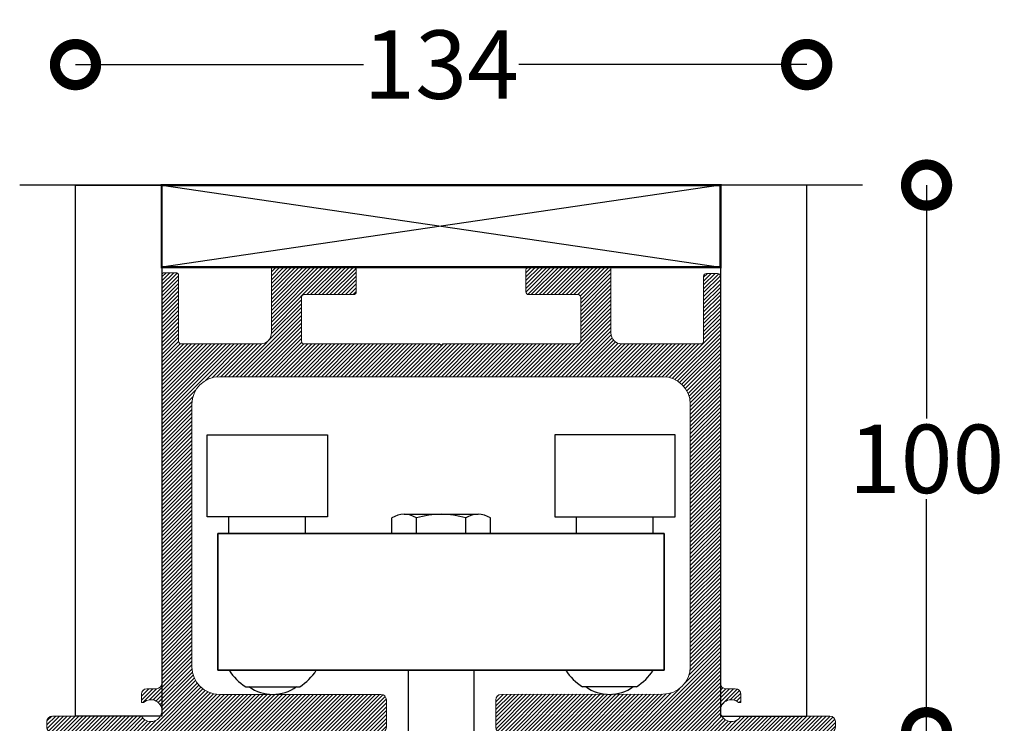
# Model space of a CAD drawing. Extents: x -2901 to -2721, y -1470 to -738.
# Drawn here: x -2901 to -2721, y -866 to -738 of the extents above; entities that cross this region are included whole.
import ezdxf

# ---------------------------------------------------------------- set-up
doc = ezdxf.new("R2010")
doc.units = 0
doc.header["$MEASUREMENT"] = 0
doc.header["$PDSIZE"] = -5
doc.layers.get('0').update_dxf_attribs({"linetype": 'CONTINUOUS'})
doc.layers.get('DEFPOINTS').update_dxf_attribs({"linetype": 'CONTINUOUS'})
for name, color, linetype in [('SWG 001', 1, 'CONTINUOUS'), ('SWG 002', 3, 'CONTINUOUS'), ('SWG 003', 3, 'CONTINUOUS'), ('SWG 004', 8, 'CONTINUOUS'), ('SWG 006', 4, 'CONTINUOUS'), ('SWG 008', 1, 'CONTINUOUS')]:
    doc.layers.add(name, color=color, linetype=linetype)
doc.styles.add('Arial', font='ARIAL.TTF')
doc.dimstyles.new('HABILA', dxfattribs={"dimscale": 0, "dimtxt": 2.5, "dimasz": 5, "dimexe": 2, "dimexo": 3, "dimgap": 5, "dimtad": 0, "dimtih": 1, "dimdec": 0, "dimzin": 0, "dimdsep": 46, "dimtxsty": 'Arial', "dimblk": 'DOTSMALL', "dimcen": 4, "dimse1": 1, "dimse2": 1, "dimclrd": 8, "dimadec": 0, "dimazin": 0, "dimtfac": 1, "dimtdec": 0, "dimtix": 1, "dimtmove": 2, "dimatfit": 3, "dimldrblk": 'DOTSMALL', "dimfxl": 1, "dimtolj": 1, "dimtzin": 0, "dimarcsym": 0})

# ---------------------------------------------------------------- blocks, each defined once
blk = doc.blocks.new('Hjulvogn 600N-K')
at = {"layer": 'SWG 002', "ltscale": 10}
for p, q in [((-38.75, 49.96), (-38.75, 52.96)), ((-24.75, 49.96), (-24.75, 52.96)), ((24.75, 49.96), (24.75, 52.96)), ((38.75, 49.96), (38.75, 52.96)), ((-40.75, 49.96), (-31.75, 49.96)), ((40.75, 49.96), (31.75, 49.96)), ((-40.75, 24.96), (-25.75, 24.96)), ((40.75, 24.96), (25.75, 24.96))]:
    blk.add_line(p, q, dxfattribs=at)
at = {"layer": 'SWG 002'}
for p, q in [((-9, 49.96), (-9, 52.77)), ((-6.75, 53.44), (6.75, 53.44)), ((-4.5, 49.96), (-4.5, 52.77)), ((4.5, 49.96), (4.5, 52.77)), ((9, 49.96), (9, 52.77)), ((-5.99, 24.96), (-5.99, 0)), ((5.99, 24.96), (5.99, 0))]:
    blk.add_line(p, q, dxfattribs=at)
at = {"layer": 'SWG 002', "ltscale": 10}
for points in [[(-42.75, 67.96), (-20.75, 67.96), (-20.75, 52.96), (-42.75, 52.96), (-42.75, 67.96)], [(42.75, 67.96), (20.75, 67.96), (20.75, 52.96), (42.75, 52.96), (42.75, 67.96)], [(40.75, 49.96), (40.75, 24.96), (-40.75, 24.96), (-40.75, 49.96), (40.75, 49.96)], [(-40.75, 49.96), (-40.75, 24.96), (40.75, 24.96), (40.75, 49.96), (-40.75, 49.96)], [(-35.68, 21.96), (-25.82, 21.96)], [(35.68, 21.96), (25.82, 21.96)]]:
    blk.add_lwpolyline(points, dxfattribs=at)
at = {"layer": 'SWG 002'}
for centre, radius, start, end in [((-6.75, 49.29), 4.15, 57.1328, 122.8672), ((0, 37.85), 15.59, 73.2214, 106.7786), ((6.75, 49.29), 4.15, 57.1328, 122.8672)]:
    blk.add_arc(centre, radius, start, end, dxfattribs=at)
at = {"layer": 'SWG 002', "ltscale": 10}
for centre, radius, start, end in [((-30.75, 29.96), 9.4, 212.1497, 238.3658), ((-30.75, 29.96), 9.4, 301.6342, 327.8503), ((30.75, 29.96), 9.4, 212.1497, 238.3658), ((30.75, 29.96), 9.4, 301.6342, 327.8503), ((-30.75, 27.96), 7.4, 234.1278, 305.8722), ((30.75, 27.96), 7.4, 234.1278, 305.8722)]:
    blk.add_arc(centre, radius, start, end, dxfattribs=at)
blk = doc.blocks.new('600_100N alu skinne m. integreret vinkel')
at = {"layer": 'SWG 003', "linetype": 'Continuous'}
h = blk.add_hatch(dxfattribs=at)
h.set_pattern_fill('_U', color=256, scale=0.5, angle=45, style=0, pattern_type=0)
h.set_pattern_definition([(45, (-487.02443, -886.75444), (-0.3535534, 0.3535534), [])])
h.paths.add_polyline_path([(51, -1.64, 0.414214), (50.5, -1.14), (48.45, -1.14, 0.414214), (47.95, -1.64), (47.95, -13.5, -0.414214), (47.45, -14), (33, -14, -0.414214), (31, -12), (31, 0), (16, 0, 0.414214), (15.5, -0.5), (15.5, -4.5, 0.414214), (16, -5), (25, -5, -0.414214), (25.5, -5.5), (25.5, -13.5, -0.414214), (25, -14), (0.3, -14), (0, -14.3), (-0.3, -14), (-25, -14, -0.414214), (-25.5, -13.5), (-25.5, -5.5, -0.414214), (-25, -5), (-16, -5, 0.414214), (-15.5, -4.5), (-15.5, -0.5, 0.414214), (-16, 0), (-31, 0), (-31, -12, -0.414214), (-33, -14), (-47.45, -14, -0.414214), (-47.95, -13.5), (-47.95, -1.5, 0.414214), (-48.45, -1), (-50.5, -1, 0.414214), (-51, -1.5), (-51, -75.97, -0.414214), (-52, -76.97), (-53.73, -76.97, 0.414214), (-54.73, -77.97), (-54.73, -79.47), (-54.32, -79.47, -2.800961), (-54.73, -81.97), (-60.55, -81.97), (-71, -81.97, 0.414214), (-72, -82.97), (-72, -84, 0.40839), (-71.02, -85), (-11, -85, 0.414214), (-10, -84), (-10, -79, 0.414214), (-11, -78), (-40.5, -78, -0.414214), (-45.5, -73), (-45.5, -25, -0.414214), (-40.5, -20), (40.5, -20, -0.414214), (45.5, -25), (45.5, -72.97, -0.414214), (40.5, -77.97), (11, -78, 0.413557), (10, -79), (10, -84, 0.414214), (11, -85), (71.02, -85, 0.40839), (72, -84), (72, -82.97, 0.414214), (71, -81.97), (54.73, -81.97, -2.800961), (54.32, -79.47), (54.73, -79.47), (54.73, -77.97, 0.414214), (53.73, -76.97), (53.13, -76.97), (52, -76.97, -0.414214), (51, -75.97)])
at = {"layer": 'SWG 002', "linetype": 'Continuous', "lineweight": 0}
for p, q in [((-16, 0), (-31, 0)), ((-31, -12), (-31, 0)), ((31, 0), (16, 0)), ((31, -12), (31, 0)), ((-51, -75.97), (-51, -1.5)), ((-50.5, -1), (-48.45, -1)), ((-47.95, -13.5), (-47.95, -1.5)), ((-15.5, -4.5), (-15.5, -0.5)), ((15.5, -0.5), (15.5, -4.5)), ((47.95, -13.5), (47.95, -1.64)), ((48.45, -1.14), (50.5, -1.14)), ((51, -75.97), (51, -1.64)), ((-25, -5), (-16, -5)), ((16, -5), (25, -5)), ((-25.5, -13.5), (-25.5, -5.5)), ((25.5, -5.5), (25.5, -13.5)), ((-47.45, -14), (-33, -14)), ((-25, -14), (-0.3, -14)), ((0, -14.3), (-0.3, -14)), ((0.3, -14), (0, -14.3)), ((0.3, -14), (25, -14)), ((33, -14), (47.45, -14)), ((-40.5, -20), (40.5, -20)), ((-45.5, -73), (-45.5, -25)), ((45.5, -72.97), (45.5, -25)), ((-51, -75.89), (-51, -47.03)), ((-53.73, -76.97), (-52, -76.97)), ((53.13, -76.97), (52, -76.97)), ((53.13, -76.97), (53.73, -76.97)), ((-54.73, -79.47), (-54.73, -77.97)), ((-40.5, -78), (-11, -78)), ((-10, -84), (-10, -79)), ((10, -84), (10, -79)), ((40.5, -77.97), (11, -78)), ((54.73, -79.47), (54.73, -77.97)), ((-54.73, -79.47), (-54.32, -79.47)), ((54.73, -79.47), (54.32, -79.47)), ((-54.73, -81.97), (-71, -81.97)), ((-54.73, -81.97), (-60.55, -81.97)), ((54.73, -81.97), (71, -81.97)), ((54.73, -81.97), (60.55, -81.97)), ((-72, -84), (-72, -82.97)), ((-53, -82.97), (-53, -82.97)), ((72, -84), (72, -82.97)), ((-70.98, -85), (-11, -85)), ((71, -85), (11, -85))]:
    blk.add_line(p, q, dxfattribs=at)
at = {"layer": 'SWG 002', "color": 7, "linetype": 'Continuous', "lineweight": 0}
blk.add_line((-16, 0), (16, 0), dxfattribs=at)
at = {"layer": 'SWG 002', "linetype": 'Continuous', "lineweight": 0}
for centre, radius, start, end in [((-16, -0.5), 0.5, 0, 90), ((16, -0.5), 0.5, 90, 180), ((-50.5, -1.5), 0.5, 90, 180), ((-48.45, -1.5), 0.5, 0, 90), ((48.45, -1.64), 0.5, 90, 180), ((50.5, -1.64), 0.5, 0, 90), ((-25, -5.5), 0.5, 90, 180), ((-16, -4.5), 0.5, 270, 0), ((16, -4.5), 0.5, 180, 270), ((25, -5.5), 0.5, 0, 90), ((-33, -12), 2, 270, 0), ((33, -12), 2, 180, 270), ((-47.45, -13.5), 0.5, 180, 270), ((-25, -13.5), 0.5, 180, 270), ((25, -13.5), 0.5, 270, 360), ((47.45, -13.5), 0.5, 270, 360), ((-40.5, -25), 5, 90, 180), ((40.5, -25), 5, 0, 90), ((-40.5, -73), 5, 180, 270), ((40.5, -72.97), 5, 270, 0), ((-53.73, -77.97), 1, 90, 180), ((-52, -75.97), 1, 270, 0), ((52, -75.97), 1, 180, 270), ((53.73, -77.97), 1, 0, 90), ((-53, -80.97), 2, 210, 131.4096), ((-11, -79), 1, 0, 90), ((11, -79), 1, 90, 180), ((53, -80.97), 2, 48.5904, 330), ((-71, -82.97), 1, 90, 180), ((71, -82.97), 1, 0, 90), ((-71, -84), 1, 180, 271.1416), ((-11, -84), 1, 270, 0), ((11, -84), 1, 180, 270), ((71, -84), 1, 270, 0)]:
    blk.add_arc(centre, radius, start, end, dxfattribs=at)
blk = doc.blocks.new('_DotSmall')
at = {"color": 0, "linetype": 'ByBlock', "const_width": 0.5}
blk.add_lwpolyline([(-0.0625, 0, 1), (0.0625, 0, 1)], format="xyb", close=True, dxfattribs=at)
blk = doc.blocks.new('*D6')
at = {"layer": 'DEFPOINTS', "color": 0, "linetype": 'Continuous', "transparency": 16777216}
for p in [(-2757.01, -746.02), (-2890.55, -768.02), (-2757.01, -768.02)]:
    blk.add_point(p, dxfattribs=at)
at = {"layer": 'SWG 006', "color": 8, "linetype": 'Continuous', "lineweight": -2, "transparency": 16777216}
for p, q in [((-2890.55, -746.02), (-2837.98, -746.02)), ((-2757.01, -746.02), (-2809.59, -746.02))]:
    blk.add_line(p, q, dxfattribs=at)
at = {"layer": 'SWG 006', "color": 8, "linetype": 'Continuous', "lineweight": -2, "transparency": 16777216, "xscale": 15, "yscale": 15, "zscale": 15, "rotation": 180}
blk.add_blockref('_DotSmall', (-2890.55, -746.02), dxfattribs=at)
at = {"layer": 'SWG 006', "color": 8, "linetype": 'Continuous', "lineweight": -2, "transparency": 16777216, "xscale": 15, "yscale": 15, "zscale": 15}
blk.add_blockref('_DotSmall', (-2757.01, -746.02), dxfattribs=at)
at = {"layer": 'SWG 006', "color": 0, "linetype": 'Continuous', "transparency": 16777216, "insert": (-2823.78, -746.02), "char_height": 12.5, "attachment_point": 5, "style": 'Arial'}
blk.add_mtext('\\A1;134', dxfattribs=at)
blk = doc.blocks.new('*D7')
at = {"layer": 'DEFPOINTS', "color": 0, "linetype": 'Continuous', "transparency": 16777216}
for p in [(-2757.96, -868.02), (-2735.12, -868.02), (-2773.72, -887.9)]:
    blk.add_point(p, dxfattribs=at)
at = {"layer": 'SWG 006', "color": 8, "linetype": 'Continuous', "lineweight": -2, "transparency": 16777216}
for p, q in [((-2735.12, -868.02), (-2735.12, -870.58)), ((-2735.12, -887.9), (-2735.12, -885.34))]:
    blk.add_line(p, q, dxfattribs=at)
at = {"layer": 'SWG 006', "color": 8, "linetype": 'Continuous', "lineweight": -2, "transparency": 16777216, "xscale": 15, "yscale": 15, "zscale": 15}
for p, rotation in [((-2735.12, -868.02), 90), ((-2735.12, -887.9), 270)]:
    blk.add_blockref('_DotSmall', p, dxfattribs=dict(at, rotation=rotation))
at = {"layer": 'SWG 006', "color": 0, "linetype": 'Continuous', "transparency": 16777216, "insert": (-2735.12, -877.96), "char_height": 12.5, "attachment_point": 5, "style": 'Arial'}
blk.add_mtext('\\A1;20', dxfattribs=at)
blk = doc.blocks.new('*D8')
at = {"layer": 'DEFPOINTS', "color": 0, "linetype": 'Continuous', "transparency": 16777216}
for p in [(-2757.01, -768.02), (-2762.69, -868.02), (-2735.12, -868.02)]:
    blk.add_point(p, dxfattribs=at)
at = {"layer": 'SWG 006', "color": 8, "linetype": 'Continuous', "lineweight": -2, "transparency": 16777216}
for p, q in [((-2735.12, -768.02), (-2735.12, -810.64)), ((-2735.12, -868.02), (-2735.12, -825.4))]:
    blk.add_line(p, q, dxfattribs=at)
at = {"layer": 'SWG 006', "color": 8, "linetype": 'Continuous', "lineweight": -2, "transparency": 16777216, "xscale": 15, "yscale": 15, "zscale": 15}
for p, rotation in [((-2735.12, -768.02), 90), ((-2735.12, -868.02), 270)]:
    blk.add_blockref('_DotSmall', p, dxfattribs=dict(at, rotation=rotation))
at = {"layer": 'SWG 006', "color": 0, "linetype": 'Continuous', "transparency": 16777216, "insert": (-2735.12, -818.02), "char_height": 12.5, "attachment_point": 5, "style": 'Arial'}
blk.add_mtext('\\A1;100', dxfattribs=at)
blk = doc.blocks.new('*D11')
at = {"layer": 'DEFPOINTS', "color": 0, "linetype": 'Continuous', "ltscale": 10, "transparency": 16777216}
for p in [(-2757.01, -746.02), (-2890.55, -768.02), (-2757.01, -768.02)]:
    blk.add_point(p, dxfattribs=at)
at = {"layer": 'SWG 006', "color": 8, "linetype": 'Continuous', "lineweight": -2, "ltscale": 10, "transparency": 16777216}
for p, q in [((-2890.55, -746.02), (-2837.98, -746.02)), ((-2757.01, -746.02), (-2809.59, -746.02))]:
    blk.add_line(p, q, dxfattribs=at)
at = {"layer": 'SWG 006', "color": 8, "linetype": 'Continuous', "lineweight": -2, "ltscale": 10, "transparency": 16777216, "xscale": 15, "yscale": 15, "zscale": 15, "rotation": 180}
blk.add_blockref('_DotSmall', (-2890.55, -746.02), dxfattribs=at)
at = {"layer": 'SWG 006', "color": 8, "linetype": 'Continuous', "lineweight": -2, "ltscale": 10, "transparency": 16777216, "xscale": 15, "yscale": 15, "zscale": 15}
blk.add_blockref('_DotSmall', (-2757.01, -746.02), dxfattribs=at)
at = {"layer": 'SWG 006', "color": 0, "linetype": 'Continuous', "ltscale": 10, "transparency": 16777216, "insert": (-2823.78, -746.02), "char_height": 12.5, "attachment_point": 5, "style": 'Arial'}
blk.add_mtext('\\A1;134', dxfattribs=at)
blk = doc.blocks.new('*D12')
at = {"layer": 'DEFPOINTS', "color": 0, "linetype": 'Continuous', "transparency": 16777216}
for p in [(-2757.96, -868.02), (-2735.12, -868.02), (-2773.72, -887.9)]:
    blk.add_point(p, dxfattribs=at)
at = {"layer": 'SWG 006', "color": 8, "linetype": 'Continuous', "lineweight": -2, "transparency": 16777216}
for p, q in [((-2735.12, -868.02), (-2735.12, -870.58)), ((-2735.12, -887.9), (-2735.12, -885.34))]:
    blk.add_line(p, q, dxfattribs=at)
at = {"layer": 'SWG 006', "color": 8, "linetype": 'Continuous', "lineweight": -2, "transparency": 16777216, "xscale": 15, "yscale": 15, "zscale": 15}
for p, rotation in [((-2735.12, -868.02), 90), ((-2735.12, -887.9), 270)]:
    blk.add_blockref('_DotSmall', p, dxfattribs=dict(at, rotation=rotation))
at = {"layer": 'SWG 006', "color": 0, "linetype": 'Continuous', "transparency": 16777216, "insert": (-2735.12, -877.96), "char_height": 12.5, "attachment_point": 5, "style": 'Arial'}
blk.add_mtext('\\A1;20', dxfattribs=at)
blk = doc.blocks.new('*D13')
at = {"layer": 'DEFPOINTS', "color": 0, "linetype": 'Continuous', "ltscale": 10, "transparency": 16777216}
for p in [(-2757.01, -768.02), (-2762.69, -868.02), (-2735.12, -868.02)]:
    blk.add_point(p, dxfattribs=at)
at = {"layer": 'SWG 006', "color": 8, "linetype": 'Continuous', "lineweight": -2, "ltscale": 10, "transparency": 16777216}
for p, q in [((-2735.12, -768.02), (-2735.12, -810.64)), ((-2735.12, -868.02), (-2735.12, -825.4))]:
    blk.add_line(p, q, dxfattribs=at)
at = {"layer": 'SWG 006', "color": 8, "linetype": 'Continuous', "lineweight": -2, "ltscale": 10, "transparency": 16777216, "xscale": 15, "yscale": 15, "zscale": 15}
for p, rotation in [((-2735.12, -768.02), 90), ((-2735.12, -868.02), 270)]:
    blk.add_blockref('_DotSmall', p, dxfattribs=dict(at, rotation=rotation))
at = {"layer": 'SWG 006', "color": 0, "linetype": 'Continuous', "ltscale": 10, "transparency": 16777216, "insert": (-2735.12, -818.02), "char_height": 12.5, "attachment_point": 5, "style": 'Arial'}
blk.add_mtext('\\A1;100', dxfattribs=at)
blk = doc.blocks.new('A$C34FF4FD6')
at = {"layer": 'SWG 001', "linetype": 'Continuous', "const_width": 0.4, "flags": 128}
blk.add_lwpolyline([(-2874.81, -768.02), (-2874.81, -783.02), (-2772.75, -783.02), (-2772.75, -768.02), (-2874.81, -768.02)], dxfattribs=at)
at = {"layer": 'SWG 001', "linetype": 'Continuous', "flags": 128}
for points in [[(-2874.81, -768.02), (-2874.81, -864.99), (-2890.55, -864.99), (-2890.55, -768.02)], [(-2772.75, -768.02), (-2772.75, -864.99), (-2757.01, -864.99), (-2757.01, -768.02)]]:
    blk.add_lwpolyline(points, close=True, dxfattribs=at)
at = {"layer": 'SWG 004'}
for p, q in [((-2772.75, -768.02), (-2874.81, -783.02)), ((-2874.81, -768.02), (-2772.75, -783.02))]:
    blk.add_line(p, q, dxfattribs=at)
at = {"layer": 'SWG 008', "linetype": 'Continuous'}
blk.add_line((-2746.82, -768.02), (-2900.74, -768.02), dxfattribs=at)
at = {"layer": 'SWG 002', "linetype": 'Continuous'}
blk.add_blockref('600_100N alu skinne m. integreret vinkel', (-2823.78, -783.02), dxfattribs=at)
at = {"layer": 'SWG 002', "ltscale": 10}
blk.add_blockref('Hjulvogn 600N-K', (-2823.78, -881.58), dxfattribs=at)
at = {"layer": 'SWG 006', "linetype": 'Continuous'}
dim = blk.add_linear_dim(base=(-2757.01, -746.02), p1=(-2890.55, -768.02), p2=(-2757.01, -768.02), dimstyle='HABILA', override={"dimscale": 1, "dimtxt": 12.5, "dimasz": 15, "dimgap": 1, "dimtih": 1}, dxfattribs=at)
dim.commit()
dim.dimension.update_dxf_attribs({"geometry": '*D11', "text_midpoint": (-2823.78, -746.02)})
for p1, p2, picture, middle in [((-2757.01, -768.02), (-2762.69, -868.02), '*D13', (-2735.12, -818.02)), ((-2773.72, -887.9), (-2757.96, -868.02), '*D12', (-2735.12, -877.96))]:
    dim = blk.add_linear_dim(base=(-2735.12, -868.02), p1=p1, p2=p2, angle=90, dimstyle='HABILA', override={"dimscale": 1, "dimtxt": 12.5, "dimasz": 15, "dimgap": 1, "dimtih": 1}, dxfattribs=at)
    dim.commit()
    dim.dimension.update_dxf_attribs({"geometry": picture, "text_midpoint": middle})

msp = doc.modelspace()

# ---------------------------------------------------------------- linework, layer by layer
at = {"layer": 'SWG 001', "linetype": 'Continuous', "const_width": 0.4, "flags": 128}
msp.add_lwpolyline([(-2874.81, -768.02), (-2874.81, -783.02), (-2772.75, -783.02), (-2772.75, -768.02), (-2874.81, -768.02)], dxfattribs=at)
at = {"layer": 'SWG 001', "linetype": 'Continuous', "flags": 128}
for points in [[(-2874.81, -768.02), (-2874.81, -864.99), (-2890.55, -864.99), (-2890.55, -768.02)], [(-2772.75, -768.02), (-2772.75, -864.99), (-2757.01, -864.99), (-2757.01, -768.02)]]:
    msp.add_lwpolyline(points, close=True, dxfattribs=at)
at = {"layer": 'SWG 004'}
for p, q in [((-2772.75, -768.02), (-2874.81, -783.02)), ((-2874.81, -768.02), (-2772.75, -783.02))]:
    msp.add_line(p, q, dxfattribs=at)
at = {"layer": 'SWG 008', "linetype": 'Continuous'}
msp.add_line((-2746.82, -768.02), (-2900.74, -768.02), dxfattribs=at)

# ---------------------------------------------------------------- block references
at = {"ltscale": 10}
msp.add_blockref('A$C34FF4FD6', (0, 0), dxfattribs=at)
at = {"layer": 'SWG 002', "color": 7, "linetype": 'Continuous'}
msp.add_blockref('600_100N alu skinne m. integreret vinkel', (-2823.78, -783.02), dxfattribs=at)
at = {"layer": 'SWG 002', "ltscale": 10}
msp.add_blockref('Hjulvogn 600N-K', (-2823.78, -881.58), dxfattribs=at)

# ---------------------------------------------------------------- dimensions: what is measured, and where the dimension line sits
at = {"layer": 'SWG 006', "linetype": 'Continuous'}
dim = msp.add_linear_dim(base=(-2757.01, -746.02), p1=(-2890.55, -768.02), p2=(-2757.01, -768.02), dimstyle='HABILA', override={"dimscale": 1, "dimtxt": 12.5, "dimasz": 15, "dimgap": 1, "dimtih": 1}, dxfattribs=at)
dim.commit()
dim.dimension.update_dxf_attribs({"geometry": '*D6', "text_midpoint": (-2823.78, -746.02)})
for p1, p2, picture, middle in [((-2757.01, -768.02), (-2762.69, -868.02), '*D8', (-2735.12, -818.02)), ((-2773.72, -887.9), (-2757.96, -868.02), '*D7', (-2735.12, -877.96))]:
    dim = msp.add_linear_dim(base=(-2735.12, -868.02), p1=p1, p2=p2, angle=90, dimstyle='HABILA', override={"dimscale": 1, "dimtxt": 12.5, "dimasz": 15, "dimgap": 1, "dimtih": 1}, dxfattribs=at)
    dim.commit()
    dim.dimension.update_dxf_attribs({"geometry": picture, "text_midpoint": middle})

doc.saveas('drawing.dxf')
